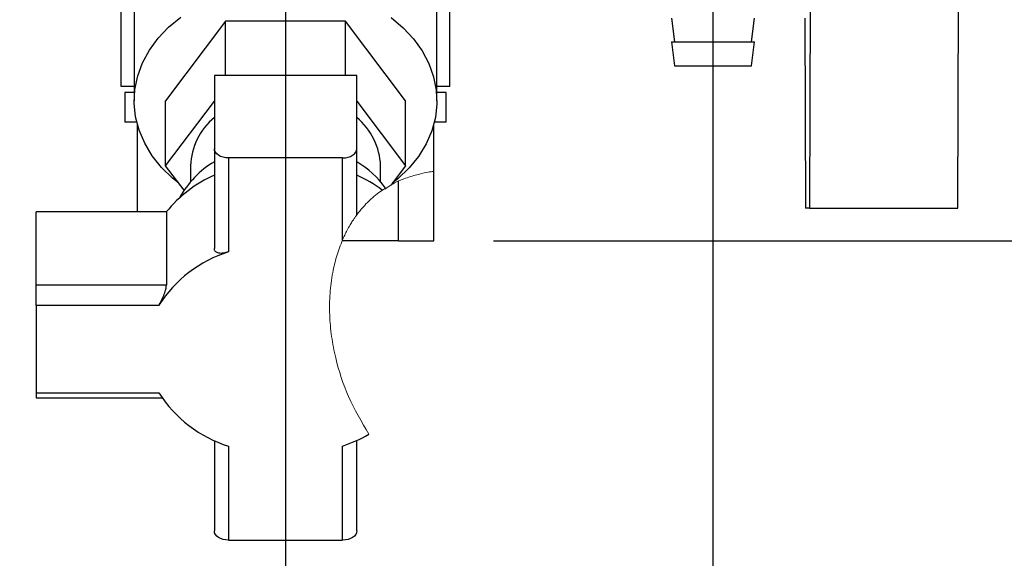
# Paper-space layout 'Blatt2' of a CAD drawing. Units: millimetres. Extents: x 0 to 420, y 0 to 297.
# Drawn here: x 252 to 269, y 140 to 149 of the extents above; entities that cross this region are included whole.
import ezdxf

# ---------------------------------------------------------------- set-up
doc = ezdxf.new("R2010")
doc.units = ezdxf.units.MM
doc.layers.add('1', color=7, linetype='Continuous')
doc.styles.add('SLDTEXTSTYLE1', font='TXT', dxfattribs={"width": 0.605})
doc.dimstyles.new('SLDDIMSTYLE0', dxfattribs={"dimtxt": 3.5, "dimasz": 2.5, "dimexe": 0, "dimexo": 0.0625, "dimgap": 0.875, "dimtad": 1, "dimdec": 0, "dimlfac": 10, "dimrnd": 1e-09, "dimzin": 12, "dimdsep": 46, "dimtxsty": 'SLDTEXTSTYLE1', "dimsah": 1, "dimcen": 0.09, "dimadec": 0, "dimazin": 3, "dimtfac": 1, "dimtdec": 0, "dimtofl": 0, "dimtmove": 0, "dimatfit": 3, "dimfxl": 1, "dimfrac": 2, "dimtolj": 1, "dimtzin": 12, "dimarcsym": 0})
doc.dimstyles.new('SLDDIMSTYLE1', dxfattribs={"dimtxt": 3.5, "dimasz": 2.5, "dimexe": 0, "dimexo": 0.0625, "dimgap": 0.875, "dimtad": 1, "dimdec": 1, "dimlfac": 10, "dimrnd": 1e-09, "dimzin": 12, "dimdsep": 46, "dimtxsty": 'SLDTEXTSTYLE1', "dimsah": 1, "dimcen": 0.09, "dimadec": 0, "dimazin": 3, "dimtfac": 1, "dimtdec": 1, "dimtofl": 0, "dimtmove": 0, "dimatfit": 3, "dimfxl": 1, "dimfrac": 2, "dimtolj": 1, "dimtzin": 12, "dimarcsym": 0})
doc.dimstyles.new('SLDDIMSTYLE3', dxfattribs={"dimtxt": 3.5, "dimasz": 2.5, "dimexe": 0, "dimexo": 0.0625, "dimgap": 0.875, "dimtad": 1, "dimdec": 1, "dimlfac": 10, "dimrnd": 1e-09, "dimzin": 12, "dimdsep": 46, "dimtxsty": 'SLDTEXTSTYLE1', "dimsah": 1, "dimcen": 0.09, "dimadec": 0, "dimazin": 3, "dimtfac": 1, "dimtdec": 1, "dimtmove": 0, "dimatfit": 0, "dimfxl": 1, "dimfrac": 2, "dimtolj": 1, "dimtzin": 12, "dimarcsym": 0})

# ---------------------------------------------------------------- blocks, each defined once
blk = doc.blocks.new('_D_20')
at = {"layer": '1'}
for p, q in [((256.742, 149.852), (256.742, 127.929)), ((263.942, 149.702), (263.942, 127.929)), ((263.942, 128.929), (256.742, 128.929))]:
    blk.add_line(p, q, dxfattribs=at)
for points in [[(256.742, 128.929), (259.242, 128.529), (259.242, 129.329)], [(263.942, 128.929), (261.442, 129.329), (261.442, 128.529)]]:
    blk.add_solid(points, dxfattribs=at)
at = {"layer": '1', "insert": (257.668, 133.441), "char_height": 3.5, "attachment_point": 1, "style": 'SLDTEXTSTYLE1'}
blk.add_mtext('72', dxfattribs=at)
blk = doc.blocks.new('_D_21')
at = {"layer": '1'}
for p, q in [((244.942, 158.832), (244.942, 127.729)), ((256.742, 149.852), (256.742, 127.729)), ((244.942, 128.729), (240.942, 128.729)), ((244.942, 128.729), (256.742, 128.729)), ((256.742, 128.729), (260.742, 128.729))]:
    blk.add_line(p, q, dxfattribs=at)
for points in [[(244.942, 128.729), (242.442, 129.129), (242.442, 128.329)], [(256.742, 128.729), (259.242, 128.329), (259.242, 129.129)]]:
    blk.add_solid(points, dxfattribs=at)
at = {"layer": '1', "insert": (246.831, 133.241), "char_height": 3.5, "attachment_point": 1, "style": 'SLDTEXTSTYLE1'}
blk.add_mtext('118', dxfattribs=at)
blk = doc.blocks.new('_D_22')
at = {"layer": '1'}
for p, q in [((273.612, 158.252), (284.841, 158.252)), ((283.841, 158.252), (283.841, 145.552)), ((260.242, 145.552), (284.841, 145.552))]:
    blk.add_line(p, q, dxfattribs=at)
for points in [[(283.841, 158.252), (283.441, 155.752), (284.241, 155.752)], [(283.841, 145.552), (284.241, 148.052), (283.441, 148.052)]]:
    blk.add_solid(points, dxfattribs=at)
at = {"layer": '1', "insert": (279.329, 147.892), "char_height": 3.5, "attachment_point": 1, "rotation": 90, "style": 'SLDTEXTSTYLE1'}
blk.add_mtext('127', dxfattribs=at)
blk = doc.blocks.new('_D_26')
at = {"layer": '1'}
for p, q in [((266.039, 247.902), (296.757, 247.902)), ((295.757, 145.552), (295.757, 247.902)), ((260.242, 145.552), (296.757, 145.552))]:
    blk.add_line(p, q, dxfattribs=at)
for points in [[(295.757, 247.902), (295.357, 245.402), (296.157, 245.402)], [(295.757, 145.552), (296.157, 148.052), (295.357, 148.052)]]:
    blk.add_solid(points, dxfattribs=at)
at = {"layer": '1', "insert": (291.245, 191.38), "char_height": 3.5, "attachment_point": 1, "rotation": 90, "style": 'SLDTEXTSTYLE1'}
blk.add_mtext('1024', dxfattribs=at)

psp = doc.layouts.new('Blatt2')

# ---------------------------------------------------------------- hatches: boundary and pattern name
at = {"linetype": 'Continuous', "lineweight": 0}
h = psp.add_hatch(dxfattribs=at)
h.set_pattern_fill('ANSI32', angle=90, style=0)
edge = h.paths.add_edge_path(flags=0)
edge.add_spline(control_points=[(258.642, 146.558), (258.827, 146.641), (259.03, 146.696), (259.242, 146.725)], knot_values=[0.881016, 0.881016, 0.881016, 0.881016, 0.921276, 0.921276, 0.921276, 0.921276], weights=[1, 1, 1, 1], degree=3, periodic=0)
edge.add_spline(control_points=[(259.242, 146.725), (259.242, 146.725), (259.197, 146.72), (259.11, 146.703), (259.023, 146.687), (258.891, 146.658), (258.732, 146.595), (258.618, 146.551), (258.487, 146.488), (258.356, 146.397), (258.225, 146.307), (258.092, 146.184), (257.978, 146.04), (257.877, 145.912), (257.788, 145.763), (257.718, 145.607), (257.71, 145.589), (257.702, 145.571), (257.694, 145.552)], knot_values=[0, 0, 0, 0, 0.008121, 0.008121, 0.008121, 0.016272, 0.016272, 0.016272, 0.02205, 0.02205, 0.02205, 0.02788, 0.02788, 0.02788, 0.033062, 0.033062, 0.033062, 0.033659, 0.033659, 0.033659, 0.033659], weights=[1, 1, 1, 1, 1, 1, 1, 1, 1, 1, 1, 1, 1, 1, 1, 1, 1, 1, 1], degree=3, periodic=0)
edge.add_spline(control_points=[(257.694, 145.552), (257.724, 145.625), (257.758, 145.695), (257.795, 145.762), (257.866, 145.892), (257.95, 146.011), (258.037, 146.111), (258.136, 146.224), (258.241, 146.314), (258.33, 146.379), (258.426, 146.448), (258.506, 146.491), (258.56, 146.519), (258.613, 146.546), (258.642, 146.558), (258.642, 146.558)], knot_values=[0, 0, 0, 0, 0.002405, 0.002405, 0.002405, 0.007118, 0.007118, 0.007118, 0.012467, 0.012467, 0.012467, 0.018143, 0.018143, 0.018143, 0.023796, 0.023796, 0.023796, 0.023796], weights=[1, 1, 1, 1, 1, 1, 1, 1, 1, 1, 1, 1, 1, 1, 1, 1], degree=3, periodic=0)
h = psp.add_hatch(dxfattribs=at)
h.set_pattern_fill('ANSI32', angle=90, style=0)
edge = h.paths.add_edge_path(flags=0)
edge.add_line((258.642, 145.552), (259.242, 145.552))
edge.add_line((259.242, 145.552), (259.242, 146.725))
edge.add_spline(control_points=[(259.242, 146.725), (259.03, 146.696), (258.827, 146.641), (258.642, 146.558)], knot_values=[0.078724, 0.078724, 0.078724, 0.078724, 0.118984, 0.118984, 0.118984, 0.118984], weights=[1, 1, 1, 1], degree=3, periodic=0)
edge.add_line((258.642, 146.558), (258.642, 145.552))
h = psp.add_hatch(dxfattribs=at)
h.set_pattern_fill('ANSI32', angle=90, style=0)
edge = h.paths.add_edge_path(flags=0)
edge.add_spline(control_points=[(257.489, 144.636), (257.497, 144.769), (257.513, 144.908), (257.543, 145.054)], knot_values=[0, 0, 0, 0, 0.006039, 0.006039, 0.006039, 0.006039], weights=[1, 1, 1, 1], degree=3, periodic=0)
edge.add_spline(control_points=[(257.543, 145.054), (257.54, 145.043), (257.538, 145.033), (257.536, 145.022), (257.517, 144.918), (257.503, 144.813), (257.494, 144.707)], knot_values=[0.019663, 0.019663, 0.019663, 0.019663, 0.020077, 0.020077, 0.020077, 0.024169, 0.024169, 0.024169, 0.024169], weights=[1, 1, 1, 1, 1, 1, 1], degree=3, periodic=0)
edge.add_spline(control_points=[(257.494, 144.707), (257.509, 144.882), (257.537, 145.062), (257.59, 145.252), (257.62, 145.36), (257.658, 145.472), (257.71, 145.589), (257.739, 145.657), (257.774, 145.727), (257.815, 145.798), (257.842, 145.846), (257.873, 145.895), (257.906, 145.943), (257.929, 145.975), (257.953, 146.008), (257.977, 146.038)], knot_values=[0, 0, 0, 0, 0.00789, 0.00789, 0.00789, 0.012394, 0.012394, 0.012394, 0.014981, 0.014981, 0.014981, 0.016727, 0.016727, 0.016727, 0.01791, 0.01791, 0.01791, 0.01791], weights=[1, 1, 1, 1, 1, 1, 1, 1, 1, 1, 1, 1, 1, 1, 1, 1], degree=3, periodic=0)
edge.add_spline(control_points=[(257.977, 146.038), (257.94, 145.992), (257.906, 145.944), (257.875, 145.896), (257.788, 145.762), (257.718, 145.621), (257.664, 145.477)], knot_values=[0.011154, 0.011154, 0.011154, 0.011154, 0.013253, 0.013253, 0.013253, 0.01905, 0.01905, 0.01905, 0.01905], weights=[1, 1, 1, 1, 1, 1, 1], degree=3, periodic=0)
edge.add_spline(control_points=[(257.664, 145.477), (257.69, 145.545), (257.719, 145.613), (257.752, 145.68)], knot_values=[0, 0, 0, 0, 0.003282, 0.003282, 0.003282, 0.003282], weights=[1, 1, 1, 1], degree=3, periodic=0)
edge.add_spline(control_points=[(257.752, 145.68), (257.76, 145.696), (257.768, 145.713), (257.777, 145.728), (257.816, 145.802), (257.858, 145.872), (257.901, 145.934), (257.963, 146.025), (258.027, 146.102), (258.088, 146.167), (258.202, 146.287), (258.311, 146.37), (258.413, 146.435), (258.45, 146.459), (258.487, 146.48), (258.522, 146.499)], knot_values=[0.002014, 0.002014, 0.002014, 0.002014, 0.002561, 0.002561, 0.002561, 0.005115, 0.005115, 0.005115, 0.008874, 0.008874, 0.008874, 0.015896, 0.015896, 0.015896, 0.018411, 0.018411, 0.018411, 0.018411], weights=[1, 1, 1, 1, 1, 1, 1, 1, 1, 1, 1, 1, 1, 1, 1, 1], degree=3, periodic=0)
edge.add_spline(control_points=[(258.522, 146.499), (258.423, 146.445), (258.33, 146.383), (258.247, 146.315), (258.208, 146.283), (258.17, 146.249), (258.135, 146.214)], knot_values=[0.003034, 0.003034, 0.003034, 0.003034, 0.00667, 0.00667, 0.00667, 0.008385, 0.008385, 0.008385, 0.008385], weights=[1, 1, 1, 1, 1, 1, 1], degree=3, periodic=0)
edge.add_spline(control_points=[(258.135, 146.214), (258.186, 146.265), (258.226, 146.298), (258.255, 146.321), (258.305, 146.362), (258.329, 146.378), (258.338, 146.384), (258.356, 146.397), (258.312, 146.369), (258.24, 146.309), (258.229, 146.3), (258.219, 146.291), (258.207, 146.281)], knot_values=[0, 0, 0, 0, 0.003293, 0.003293, 0.003293, 0.00901, 0.00901, 0.00901, 0.020515, 0.020515, 0.020515, 0.022147, 0.022147, 0.022147, 0.022147], weights=[1, 1, 1, 1, 1, 1, 1, 1, 1, 1, 1, 1, 1], degree=3, periodic=0)
edge.add_spline(control_points=[(258.207, 146.281), (258.112, 146.199), (258.029, 146.108), (257.957, 146.013)], knot_values=[0.002167, 0.002167, 0.002167, 0.002167, 0.006471, 0.006471, 0.006471, 0.006471], weights=[1, 1, 1, 1], degree=3, periodic=0)
edge.add_spline(control_points=[(257.957, 146.013), (257.93, 145.977), (257.89, 145.921), (257.847, 145.851)], knot_values=[0, 0, 0, 0, 0.006766, 0.006766, 0.006766, 0.006766], weights=[1, 1, 1, 1], degree=3, periodic=0)
edge.add_spline(control_points=[(257.847, 145.851), (257.814, 145.799), (257.785, 145.745), (257.758, 145.691), (257.59, 145.356), (257.511, 144.994), (257.489, 144.636)], knot_values=[0.003333, 0.003333, 0.003333, 0.003333, 0.005605, 0.005605, 0.005605, 0.019857, 0.019857, 0.019857, 0.019857], weights=[1, 1, 1, 1, 1, 1, 1], degree=3, periodic=0)
h = psp.add_hatch(dxfattribs=at)
h.set_pattern_fill('ANSI32', style=0)
edge = h.paths.add_edge_path(flags=0)
edge.add_spline(control_points=[(258.426, 146.443), (258.328, 146.382), (258.207, 146.292), (258.089, 146.168)], knot_values=[0, 0, 0, 0, 0.011111, 0.011111, 0.011111, 0.011111], weights=[1, 1, 1, 1], degree=3, periodic=0)
edge.add_spline(control_points=[(258.089, 146.168), (258.147, 146.229), (258.21, 146.287), (258.279, 146.34), (258.308, 146.363), (258.339, 146.386), (258.371, 146.407)], knot_values=[0.05891, 0.05891, 0.05891, 0.05891, 0.061846, 0.061846, 0.061846, 0.063109, 0.063109, 0.063109, 0.063109], weights=[1, 1, 1, 1, 1, 1, 1], degree=3, periodic=0)
edge.add_spline(control_points=[(258.371, 146.407), (258.221, 146.306), (258.07, 146.165), (257.942, 145.992)], knot_values=[0, 0, 0, 0, 0.011669, 0.011669, 0.011669, 0.011669], weights=[1, 1, 1, 1], degree=3, periodic=0)
edge.add_spline(control_points=[(257.942, 145.992), (257.942, 145.992), (257.941, 145.991), (257.939, 145.988), (257.937, 145.985), (257.933, 145.981), (257.928, 145.973), (257.924, 145.968), (257.92, 145.962), (257.914, 145.954), (257.909, 145.947), (257.903, 145.938), (257.897, 145.929), (257.888, 145.917), (257.88, 145.903), (257.871, 145.89), (257.857, 145.868), (257.843, 145.845), (257.83, 145.823), (257.794, 145.763), (257.764, 145.705), (257.738, 145.651), (257.725, 145.624), (257.713, 145.597), (257.702, 145.571)], knot_values=[0, 0, 0, 0, 0.000462, 0.000462, 0.000462, 0.00093, 0.00093, 0.00093, 0.001274, 0.001274, 0.001274, 0.001618, 0.001618, 0.001618, 0.002093, 0.002093, 0.002093, 0.002898, 0.002898, 0.002898, 0.005122, 0.005122, 0.005122, 0.006211, 0.006211, 0.006211, 0.006211], weights=[1, 1, 1, 1, 1, 1, 1, 1, 1, 1, 1, 1, 1, 1, 1, 1, 1, 1, 1, 1, 1, 1, 1, 1, 1], degree=3, periodic=0)
edge.add_spline(control_points=[(257.702, 145.571), (257.625, 145.392), (257.571, 145.207), (257.536, 145.02), (257.447, 144.545), (257.473, 144.053), (257.586, 143.581), (257.692, 143.137), (257.882, 142.701), (258.142, 142.296)], knot_values=[0.040625, 0.040625, 0.040625, 0.040625, 0.048001, 0.048001, 0.048001, 0.066909, 0.066909, 0.066909, 0.08468, 0.08468, 0.08468, 0.08468], weights=[1, 1, 1, 1, 1, 1, 1, 1, 1, 1], degree=3, periodic=0)
edge.add_spline(control_points=[(258.142, 142.296), (258.073, 142.404), (258.005, 142.52), (257.942, 142.641)], knot_values=[0, 0, 0, 0, 0.00737, 0.00737, 0.00737, 0.00737], weights=[1, 1, 1, 1], degree=3, periodic=0)
edge.add_spline(control_points=[(257.942, 142.641), (257.783, 142.944), (257.663, 143.26), (257.586, 143.581), (257.57, 143.648), (257.556, 143.716), (257.543, 143.784)], knot_values=[0.010839, 0.010839, 0.010839, 0.010839, 0.023737, 0.023737, 0.023737, 0.026425, 0.026425, 0.026425, 0.026425], weights=[1, 1, 1, 1, 1, 1, 1], degree=3, periodic=0)
edge.add_spline(control_points=[(257.543, 143.784), (257.508, 143.976), (257.487, 144.176), (257.483, 144.381)], knot_values=[0, 0, 0, 0, 0.009622, 0.009622, 0.009622, 0.009622], weights=[1, 1, 1, 1], degree=3, periodic=0)
edge.add_spline(control_points=[(257.483, 144.381), (257.482, 144.467), (257.484, 144.553), (257.489, 144.639), (257.511, 144.988), (257.587, 145.341), (257.746, 145.668), (257.845, 145.87), (257.978, 146.066), (258.155, 146.234), (258.236, 146.31), (258.327, 146.381), (258.426, 146.443)], knot_values=[0.001721, 0.001721, 0.001721, 0.001721, 0.005086, 0.005086, 0.005086, 0.018892, 0.018892, 0.018892, 0.027384, 0.027384, 0.027384, 0.031255, 0.031255, 0.031255, 0.031255], weights=[1, 1, 1, 1, 1, 1, 1, 1, 1, 1, 1, 1, 1], degree=3, periodic=0)
h = psp.add_hatch(dxfattribs=at)
h.set_pattern_fill('ANSI32', angle=90, style=0)
edge = h.paths.add_edge_path(flags=0)
edge.add_spline(control_points=[(258.371, 146.407), (258.387, 146.418), (258.403, 146.429), (258.419, 146.439)], knot_values=[0, 0, 0, 0, 0.000635, 0.000635, 0.000635, 0.000635], weights=[1, 1, 1, 1], degree=3, periodic=0)
edge.add_spline(control_points=[(258.419, 146.439), (258.403, 146.429), (258.387, 146.418), (258.371, 146.407)], knot_values=[0.009951, 0.009951, 0.009951, 0.009951, 0.010588, 0.010588, 0.010588, 0.010588], weights=[1, 1, 1, 1], degree=3, periodic=0)

# ---------------------------------------------------------------- linework, layer by layer
at = {"color": 7, "linetype": 'Continuous', "lineweight": 30}
for p, q in [((254.192, 152.41), (254.192, 147.91)), ((259.292, 147.91), (259.292, 152.41)), ((253.973, 148.152), (253.973, 149.752)), ((259.511, 148.152), (259.511, 149.752)), ((265.581, 149.572), (265.566, 146.102)), ((268.065, 146.102), (268.079, 149.572)), ((263.242, 149.302), (263.292, 148.902)), ((264.592, 148.902), (264.642, 149.302)), ((265.49, 149.302), (265.503, 146.102)), ((255.731, 149.251), (254.721, 147.91)), ((255.731, 148.338), (255.731, 149.251)), ((257.752, 149.251), (255.731, 149.251)), ((257.752, 148.338), (257.752, 149.251)), ((258.762, 147.91), (257.752, 149.251)), ((263.242, 148.902), (263.292, 148.502)), ((263.242, 148.902), (263.932, 148.902)), ((263.932, 148.902), (264.642, 148.902)), ((264.592, 148.502), (264.642, 148.902)), ((263.292, 148.502), (263.933, 148.502)), ((263.933, 148.502), (264.592, 148.502)), ((255.542, 148.338), (255.542, 147.104)), ((257.942, 148.338), (255.542, 148.338)), ((257.942, 147.104), (257.942, 148.338)), ((254.192, 148.152), (253.973, 148.152)), ((259.511, 148.152), (259.292, 148.152)), ((254.036, 148.052), (254.036, 147.552)), ((254.192, 148.052), (254.036, 148.052)), ((259.448, 148.052), (259.292, 148.052)), ((259.448, 147.552), (259.448, 148.052)), ((254.721, 146.817), (254.721, 147.91)), ((254.721, 146.817), (255.542, 147.906)), ((257.942, 147.906), (258.762, 146.817)), ((258.762, 146.817), (258.762, 147.91)), ((254.235, 147.552), (254.036, 147.552)), ((254.242, 147.525), (254.242, 146.04)), ((259.242, 146.725), (259.242, 147.525)), ((259.448, 147.552), (259.249, 147.552)), ((255.542, 147.104), (255.542, 145.425)), ((257.942, 145.992), (257.942, 147.104)), ((255.031, 146.406), (254.721, 146.817)), ((255.142, 146.817), (255.142, 146.551)), ((257.702, 146.949), (255.782, 146.949)), ((255.782, 146.949), (255.782, 145.367)), ((257.702, 145.571), (257.702, 146.949)), ((258.342, 146.551), (258.342, 146.817)), ((258.762, 146.817), (258.522, 146.499)), ((259.242, 145.552), (259.242, 146.725)), ((258.642, 145.552), (258.642, 146.558)), ((252.542, 144.806), (252.542, 146.04)), ((254.733, 146.04), (252.542, 146.04)), ((254.733, 146.04), (254.733, 144.806)), ((265.566, 146.102), (265.503, 146.102)), ((265.566, 146.102), (268.065, 146.102)), ((258.642, 145.552), (257.699, 145.552)), ((258.642, 145.552), (259.242, 145.552)), ((252.542, 144.467), (252.542, 144.806)), ((254.733, 144.806), (252.542, 144.806)), ((252.542, 144.467), (252.542, 142.997)), ((254.608, 144.467), (252.542, 144.467)), ((252.542, 142.997), (254.608, 142.997)), ((252.542, 142.997), (252.542, 142.911)), ((252.542, 142.911), (254.662, 142.911)), ((255.542, 142.193), (255.542, 140.669)), ((257.942, 140.669), (257.942, 142.193)), ((255.782, 142.097), (255.782, 140.515)), ((257.702, 140.515), (257.702, 142.097)), ((255.782, 140.515), (257.702, 140.515))]:
    psp.add_line(p, q, dxfattribs=at)
at = {"color": 7, "linetype": 'Continuous', "lineweight": 0}
for p, q in [((258.522, 146.499), (258.414, 146.426)), ((258.426, 146.443), (258.356, 146.394))]:
    psp.add_line(p, q, dxfattribs=at)
at = {"color": 7, "linetype": 'Continuous', "lineweight": 30, "flags": 128}
for points in [[(254.938, 146.529), (254.839, 146.609), (254.653, 146.79), (254.495, 146.986), (254.368, 147.196), (254.275, 147.415), (254.216, 147.641), (254.192, 147.871), (254.204, 148.101), (254.251, 148.329), (254.333, 148.551), (254.448, 148.763), (254.595, 148.965), (254.772, 149.151), (254.977, 149.32)], [(258.518, 149.312), (258.721, 149.142), (258.897, 148.955), (259.042, 148.753), (259.156, 148.539), (259.236, 148.317), (259.281, 148.089), (259.291, 147.859), (259.265, 147.629), (259.204, 147.403), (259.109, 147.185), (258.981, 146.976), (258.822, 146.78), (258.634, 146.6), (258.545, 146.529)], [(255.782, 146.949), (255.735, 146.952), (255.69, 146.961), (255.648, 146.975), (255.612, 146.995), (255.582, 147.018), (255.56, 147.045), (255.546, 147.074), (255.542, 147.104)], [(257.702, 146.949), (257.749, 146.952), (257.794, 146.961), (257.835, 146.975), (257.871, 146.995), (257.901, 147.018), (257.923, 147.045), (257.937, 147.074), (257.942, 147.104)], [(255.782, 140.515), (255.735, 140.518), (255.69, 140.526), (255.648, 140.541), (255.612, 140.56), (255.582, 140.583), (255.56, 140.61), (255.546, 140.639), (255.542, 140.669)], [(257.942, 140.669), (257.937, 140.639), (257.923, 140.61), (257.901, 140.583), (257.871, 140.56), (257.835, 140.541), (257.794, 140.526), (257.749, 140.518), (257.702, 140.515)]]:
    psp.add_lwpolyline(points, dxfattribs=at)
at = {"color": 7, "linetype": 'Continuous', "lineweight": 30}
for centre, radius, start, end in [((256.231, 146.784), 1.09, 129.2293, 178.2475), ((257.252, 146.784), 1.09, 1.7578, 50.7655), ((256.346, 145.524), 1.581, 120.5762, 151.4607), ((257.091, 145.467), 1.654, 36.166, 59.0396), ((256.41, 144.688), 2.154, 113.775, 141.1325), ((256.958, 144.493), 2.379, 53.5628, 65.5683), ((256.422, 143.315), 2.15, 107.333, 147.5744), ((256.422, 144.149), 2.15, 212.4256, 252.667), ((256.867, 144.536), 2.578, 288.9012, 299.6604)]:
    psp.add_arc(centre, radius, start, end, dxfattribs=at)
at = {"color": 7, "linetype": 'Continuous', "lineweight": 0}
for points, knots in [([(259.242, 146.725), (259.236, 146.724), (259.223, 146.722), (259.121, 146.706), (258.96, 146.673), (258.761, 146.608), (258.608, 146.549), (258.536, 146.505), (258.527, 146.5)], [0, 0, 0, 0, 0.205254, 0.416228, 0.621545, 0.833545, 0.980212, 1, 1, 1, 1]), ([(258.371, 146.407), (258.296, 146.352), (258.144, 146.241), (258.009, 146.076), (257.942, 145.992)], [0, 0, 0, 0, 0.49747, 1, 1, 1, 1]), ([(257.942, 145.992), (257.941, 145.992), (257.94, 145.99), (257.931, 145.977), (257.915, 145.955), (257.895, 145.926), (257.865, 145.881), (257.805, 145.783), (257.749, 145.677), (257.713, 145.597), (257.702, 145.571)], [0, 0, 0, 0, 0.074937, 0.150497, 0.20633, 0.262151, 0.338931, 0.468855, 0.82453, 1, 1, 1, 1]), ([(257.702, 145.571), (257.667, 145.481), (257.597, 145.3), (257.526, 144.997), (257.484, 144.666), (257.479, 144.306), (257.511, 143.943), (257.6, 143.48), (257.782, 142.919), (258.021, 142.505), (258.142, 142.296)], [0, 0, 0, 0, 0.083628, 0.167933, 0.273757, 0.379608, 0.488352, 0.597102, 0.796628, 1, 1, 1, 1])]:
    psp.add_open_spline(points, degree=3, knots=knots, dxfattribs=at)
at = {"color": 7, "linetype": 'Continuous', "lineweight": 30}
for points in [[(255.782, 145.367), (255.752, 145.358), (255.693, 145.341), (255.616, 145.342), (255.562, 145.364), (255.543, 145.398), (255.542, 145.42), (255.542, 145.425)], [(254.608, 144.467), (254.622, 144.492), (254.649, 144.542), (254.69, 144.632), (254.72, 144.719), (254.732, 144.776), (254.733, 144.8), (254.733, 144.806)]]:
    psp.add_open_spline(points, degree=3, knots=[0, 0, 0, 0, 0.245136, 0.490363, 0.729499, 0.940701, 1, 1, 1, 1], dxfattribs=at)

# ---------------------------------------------------------------- dimensions: what is measured, and where the dimension line sits
at = {"layer": '1'}
for base, p1, p2, dimstyle, picture, middle in [((295.757081057, 247.902470183), (259.241762615, 145.552470183), (265.03872851, 247.902470183), 'SLDDIMSTYLE0', '_D_26', (295.757081057, 196.727470184)), ((283.841, 145.552), (272.612, 158.252), (259.242, 145.552), 'SLDDIMSTYLE1', '_D_22', (283.841, 151.902))]:
    dim = psp.add_linear_dim(base=base, p1=p1, p2=p2, angle=90, dimstyle=dimstyle, dxfattribs=at)
    dim.commit()
    dim.dimension.update_dxf_attribs({"geometry": picture, "text_midpoint": middle, "dimtype": 160})
for base, p1, dimstyle, picture, middle in [((256.742, 128.729), (244.942, 159.832), 'SLDDIMSTYLE3', '_D_21', (250.842, 128.729)), ((256.742, 128.929), (263.942, 150.702), 'SLDDIMSTYLE1', '_D_20', (260.342, 128.929))]:
    dim = psp.add_linear_dim(base=base, p1=p1, p2=(256.742, 150.852), dimstyle=dimstyle, dxfattribs=at)
    dim.commit()
    dim.dimension.update_dxf_attribs({"geometry": picture, "text_midpoint": middle, "dimtype": 160})

doc.saveas('drawing.dxf')
